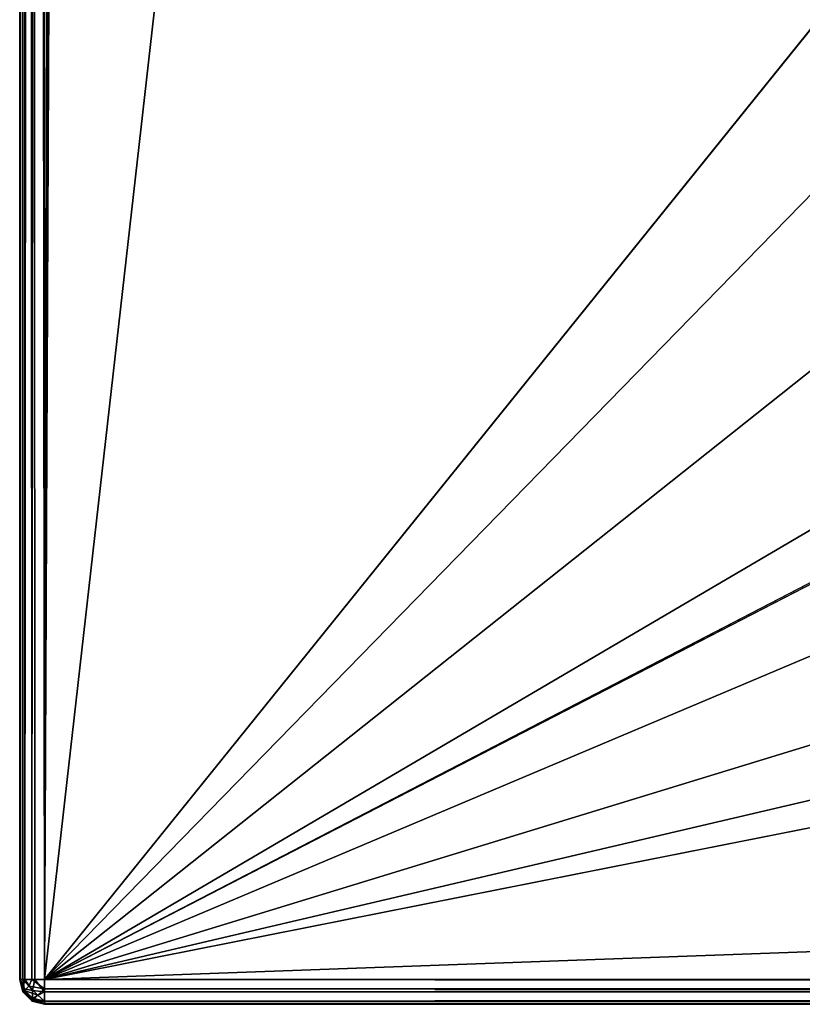
# Model space of a CAD drawing. Units: millimetres. Extents: x -250 to 255, y -316 to 344.
# Drawn here: x -249 to -224, y -294 to -263 of the extents above; entities that cross this region are included whole.
import ezdxf

# ---------------------------------------------------------------- set-up
doc = ezdxf.new("R2010")
doc.units = ezdxf.units.MM
doc.header["$LTSCALE"] = 26.699852
for name, color, linetype in [('1', 7, 'CONTINUOUS'), ('2', 7, 'CONTINUOUS'), ('3', 7, 'CONTINUOUS'), ('4', 7, 'CONTINUOUS'), ('75', 7, 'CONTINUOUS'), ('76', 7, 'CONTINUOUS'), ('80', 7, 'CONTINUOUS'), ('81', 7, 'CONTINUOUS'), ('84', 7, 'CONTINUOUS'), ('91', 7, 'CONTINUOUS'), ('92', 7, 'CONTINUOUS')]:
    doc.layers.add(name, color=color, linetype=linetype)

msp = doc.modelspace()

# ---------------------------------------------------------------- linework, layer by layer
at = {"layer": '1', "color": 253, "linetype": 'Continuous', "true_color": 0xa2afbf}
for points in [[(-248.2, -293.7, -293), (-248.2, 293.7, -293), (-59.893, -196.1, -293), (-248.2, -293.7, -293)], [(-59.6, -196.393, -293), (-248.2, -293.7, -293), (-59.893, -196.1, -293), (-59.6, -196.393, -293)], [(248.2, -293.7, -293), (-248.2, -293.7, -293), (-59.6, -196.393, -293), (248.2, -293.7, -293)]]:
    msp.add_3dface(points, dxfattribs=at)
at = {"layer": '2', "color": 253, "linetype": 'Continuous', "true_color": 0xa2afbf}
for points in [[(-248.2, -293.7, 293), (-247, 203.7, 293), (-248.2, 293.7, 293), (-248.2, -293.7, 293)], [(-247, 150.3, 293), (-247, 203.7, 293), (-248.2, -293.7, 293), (-247, 150.3, 293)], [(-246.893, 149.9, 293), (-247, 150.3, 293), (-248.2, -293.7, 293), (-246.893, 149.9, 293)], [(-246.6, 149.607, 293), (-246.893, 149.9, 293), (-248.2, -293.7, 293), (-246.6, 149.607, 293)], [(-246.2, 149.5, 293), (-246.6, 149.607, 293), (-248.2, -293.7, 293), (-246.2, 149.5, 293)], [(-248.2, -293.7, 293), (-204.5, 91.5, 293), (-246.2, 149.5, 293), (-248.2, -293.7, 293)], [(-204.5, -239.5, 293), (-204.5, 91.5, 293), (-248.2, -293.7, 293), (-204.5, -239.5, 293)], [(-203.547, -247.956, 293), (-204.5, -239.5, 293), (-248.2, -293.7, 293), (-203.547, -247.956, 293)], [(-200.737, -255.988, 293), (-203.547, -247.956, 293), (-248.2, -293.7, 293), (-200.737, -255.988, 293)], [(-196.21, -263.193, 293), (-200.737, -255.988, 293), (-248.2, -293.7, 293), (-196.21, -263.193, 293)], [(-190.193, -269.21, 293), (-196.21, -263.193, 293), (-248.2, -293.7, 293), (-190.193, -269.21, 293)], [(-182.988, -273.737, 293), (-190.193, -269.21, 293), (-248.2, -293.7, 293), (-182.988, -273.737, 293)], [(-174.956, -276.547, 293), (-182.988, -273.737, 293), (-248.2, -293.7, 293), (-174.956, -276.547, 293)], [(-166.5, -277.5, 293), (-174.956, -276.547, 293), (-248.2, -293.7, 293), (-166.5, -277.5, 293)], [(194.5, -277.5, 293), (-166.5, -277.5, 293), (-248.2, -293.7, 293), (194.5, -277.5, 293)], [(194.5, -277.5, 293), (-248.2, -293.7, 293), (174.5, -293.7, 293), (194.5, -277.5, 293)]]:
    msp.add_3dface(points, dxfattribs=at)
at = {"layer": '3', "color": 253, "linetype": 'Continuous', "true_color": 0xa2afbf}
for points in [[(-249, -293.7, -292.2), (-249, -293.7, 292.2), (-249, 293.7, 292.2), (-249, -293.7, -292.2)], [(-249, 293.7, -292.2), (-249, -293.7, -292.2), (-249, 293.7, 292.2), (-249, 293.7, -292.2)]]:
    msp.add_3dface(points, dxfattribs=at)
at = {"layer": '4', "color": 253, "linetype": 'Continuous', "true_color": 0xa2afbf}
for points in [[(-210.5, -294.5, -193), (-210.252, -294.5, -191.915), (-248.2, -294.5, -292.2), (-210.5, -294.5, -193)], [(-210.252, -294.5, -191.915), (-207.444, -294.5, 184.563), (-248.2, -294.5, -292.2), (-210.252, -294.5, -191.915)], [(-210.252, -294.5, -194.085), (-210.5, -294.5, -193), (-248.2, -294.5, -292.2), (-210.252, -294.5, -194.085)], [(-209.559, -294.5, -194.955), (-210.252, -294.5, -194.085), (-248.2, -294.5, -292.2), (-209.559, -294.5, -194.955)], [(-208.556, -294.5, -195.437), (-209.559, -294.5, -194.955), (-248.2, -294.5, -292.2), (-208.556, -294.5, -195.437)], [(-207.444, -294.5, -195.437), (-208.556, -294.5, -195.437), (-248.2, -294.5, -292.2), (-207.444, -294.5, -195.437)], [(-0.556, -294.5, -220.563), (-207.444, -294.5, -195.437), (-248.2, -294.5, -292.2), (-0.556, -294.5, -220.563)], [(-209.559, -294.5, 188.955), (-208.556, -294.5, 189.437), (-248.2, -294.5, 292.2), (-209.559, -294.5, 188.955)], [(-248.2, -294.5, 292.2), (-208.556, -294.5, 189.437), (174.5, -294.5, 292.2), (-248.2, -294.5, 292.2)], [(-210.252, -294.5, 188.085), (-209.559, -294.5, 188.955), (-248.2, -294.5, 292.2), (-210.252, -294.5, 188.085)], [(-210.5, -294.5, 187), (-210.252, -294.5, 188.085), (-248.2, -294.5, 292.2), (-210.5, -294.5, 187)], [(-210.252, -294.5, 185.915), (-210.5, -294.5, 187), (-248.2, -294.5, -292.2), (-210.252, -294.5, 185.915)], [(-210.5, -294.5, 187), (-248.2, -294.5, 292.2), (-248.2, -294.5, -292.2), (-210.5, -294.5, 187)], [(-209.559, -294.5, 185.045), (-210.252, -294.5, 185.915), (-248.2, -294.5, -292.2), (-209.559, -294.5, 185.045)], [(-208.556, -294.5, 184.563), (-209.559, -294.5, 185.045), (-248.2, -294.5, -292.2), (-208.556, -294.5, 184.563)], [(-207.444, -294.5, 184.563), (-208.556, -294.5, 184.563), (-248.2, -294.5, -292.2), (-207.444, -294.5, 184.563)], [(208.556, -294.5, -195.437), (0.556, -294.5, -225.437), (-248.2, -294.5, -292.2), (208.556, -294.5, -195.437)], [(248.2, -294.5, -292.2), (208.556, -294.5, -195.437), (-248.2, -294.5, -292.2), (248.2, -294.5, -292.2)], [(-1.559, -294.5, -221.045), (-0.556, -294.5, -220.563), (-248.2, -294.5, -292.2), (-1.559, -294.5, -221.045)], [(-2.252, -294.5, -221.915), (-1.559, -294.5, -221.045), (-248.2, -294.5, -292.2), (-2.252, -294.5, -221.915)], [(-2.5, -294.5, -223), (-2.252, -294.5, -221.915), (-248.2, -294.5, -292.2), (-2.5, -294.5, -223)], [(-2.252, -294.5, -224.085), (-2.5, -294.5, -223), (-248.2, -294.5, -292.2), (-2.252, -294.5, -224.085)], [(-1.559, -294.5, -224.955), (-2.252, -294.5, -224.085), (-248.2, -294.5, -292.2), (-1.559, -294.5, -224.955)], [(-0.556, -294.5, -225.437), (-1.559, -294.5, -224.955), (-248.2, -294.5, -292.2), (-0.556, -294.5, -225.437)], [(0.556, -294.5, -225.437), (-0.556, -294.5, -225.437), (-248.2, -294.5, -292.2), (0.556, -294.5, -225.437)]]:
    msp.add_3dface(points, dxfattribs=at)
at = {"layer": '75', "color": 253, "linetype": 'Continuous', "true_color": 0xa2afbf}
for points in [[(-249, 293.7, 292.2), (-249, -293.7, 292.2), (-248.829, -293.7, 292.695), (-249, 293.7, 292.2)], [(-248.893, 293.7, 292.6), (-249, 293.7, 292.2), (-248.829, -293.7, 292.695), (-248.893, 293.7, 292.6)], [(-248.6, 293.7, 292.893), (-248.893, 293.7, 292.6), (-248.829, -293.7, 292.695), (-248.6, 293.7, 292.893)], [(-248.51, -293.7, 292.938), (-248.6, 293.7, 292.893), (-248.829, -293.7, 292.695), (-248.51, -293.7, 292.938)], [(-248.2, -293.7, 293), (-248.2, 293.7, 293), (-248.6, 293.7, 292.893), (-248.2, -293.7, 293)], [(-248.2, -293.7, 293), (-248.6, 293.7, 292.893), (-248.51, -293.7, 292.938), (-248.2, -293.7, 293)]]:
    msp.add_3dface(points, dxfattribs=at)
at = {"layer": '76', "color": 253, "linetype": 'Continuous', "true_color": 0xa2afbf}
for points in [[(174.5, -293.7, 293), (-248.2, -293.7, 293), (-248.2, -294.1, 292.893), (174.5, -293.7, 293)], [(174.5, -294.1, 292.893), (174.5, -293.7, 293), (-248.2, -294.1, 292.893), (174.5, -294.1, 292.893)], [(174.5, -294.393, 292.6), (174.5, -294.1, 292.893), (-248.2, -294.393, 292.6), (174.5, -294.393, 292.6)], [(-248.2, -294.393, 292.6), (174.5, -294.1, 292.893), (-248.2, -294.1, 292.893), (-248.2, -294.393, 292.6)], [(-248.2, -294.5, 292.2), (174.5, -294.5, 292.2), (174.5, -294.393, 292.6), (-248.2, -294.5, 292.2)], [(-248.2, -294.5, 292.2), (174.5, -294.393, 292.6), (-248.2, -294.393, 292.6), (-248.2, -294.5, 292.2)]]:
    msp.add_3dface(points, dxfattribs=at)
at = {"layer": '80', "color": 253, "linetype": 'Continuous', "true_color": 0xa2afbf}
for points in [[(-249, -293.7, -292.2), (-249, 293.7, -292.2), (-248.893, 293.7, -292.6), (-249, -293.7, -292.2)], [(-249, -293.7, -292.2), (-248.893, 293.7, -292.6), (-248.975, -293.7, -292.4), (-249, -293.7, -292.2)], [(-248.975, -293.7, -292.4), (-248.893, 293.7, -292.6), (-248.898, -293.7, -292.591), (-248.975, -293.7, -292.4)], [(-248.898, -293.7, -292.591), (-248.893, 293.7, -292.6), (-248.605, -293.7, -292.89), (-248.898, -293.7, -292.591)], [(-248.893, 293.7, -292.6), (-248.6, 293.7, -292.893), (-248.605, -293.7, -292.89), (-248.893, 293.7, -292.6)], [(-248.2, 293.7, -293), (-248.2, -293.7, -293), (-248.605, -293.7, -292.89), (-248.2, 293.7, -293)], [(-248.6, 293.7, -292.893), (-248.2, 293.7, -293), (-248.605, -293.7, -292.89), (-248.6, 293.7, -292.893)]]:
    msp.add_3dface(points, dxfattribs=at)
at = {"layer": '81', "color": 253, "linetype": 'Continuous', "true_color": 0xa2afbf}
for points in [[(-248.2, -293.7, -293), (248.2, -293.7, -293), (248.2, -294.105, -292.89), (-248.2, -293.7, -293)], [(-248.2, -293.997, -292.943), (-248.2, -293.7, -293), (248.2, -294.105, -292.89), (-248.2, -293.997, -292.943)], [(248.2, -294.398, -292.591), (-248.2, -293.997, -292.943), (248.2, -294.105, -292.89), (248.2, -294.398, -292.591)], [(-248.2, -294.398, -292.591), (-248.2, -293.997, -292.943), (248.2, -294.398, -292.591), (-248.2, -294.398, -292.591)], [(248.2, -294.475, -292.4), (-248.2, -294.398, -292.591), (248.2, -294.398, -292.591), (248.2, -294.475, -292.4)], [(-248.2, -294.475, -292.4), (-248.2, -294.398, -292.591), (248.2, -294.475, -292.4), (-248.2, -294.475, -292.4)], [(248.2, -294.5, -292.2), (-248.2, -294.5, -292.2), (-248.2, -294.475, -292.4), (248.2, -294.5, -292.2)], [(248.2, -294.5, -292.2), (-248.2, -294.475, -292.4), (248.2, -294.475, -292.4), (248.2, -294.5, -292.2)]]:
    msp.add_3dface(points, dxfattribs=at)
at = {"layer": '84', "color": 253, "linetype": 'Continuous', "true_color": 0xa2afbf}
for points in [[(-249, -293.7, 292.2), (-249, -293.7, -292.2), (-248.893, -294.1, -292.2), (-249, -293.7, 292.2)], [(-249, -293.7, 292.2), (-248.893, -294.1, -292.2), (-248.89, -294.105, 292.2), (-249, -293.7, 292.2)], [(-248.893, -294.1, -292.2), (-248.6, -294.393, -292.2), (-248.89, -294.105, 292.2), (-248.893, -294.1, -292.2)], [(-248.89, -294.105, 292.2), (-248.6, -294.393, -292.2), (-248.591, -294.398, 292.2), (-248.89, -294.105, 292.2)], [(-248.6, -294.393, -292.2), (-248.2, -294.5, -292.2), (-248.591, -294.398, 292.2), (-248.6, -294.393, -292.2)], [(-248.2, -294.5, -292.2), (-248.2, -294.5, 292.2), (-248.591, -294.398, 292.2), (-248.2, -294.5, -292.2)]]:
    msp.add_3dface(points, dxfattribs=at)
at = {"layer": '91', "color": 253, "linetype": 'Continuous', "true_color": 0xa2afbf}
for points in [[(-249, -293.7, -292.2), (-248.975, -293.7, -292.4), (-248.893, -294.1, -292.2), (-249, -293.7, -292.2)], [(-248.975, -293.7, -292.4), (-248.898, -293.7, -292.591), (-248.843, -294.05, -292.522), (-248.975, -293.7, -292.4)], [(-248.893, -294.1, -292.2), (-248.975, -293.7, -292.4), (-248.843, -294.05, -292.522), (-248.893, -294.1, -292.2)], [(-248.898, -293.7, -292.591), (-248.605, -293.7, -292.89), (-248.703, -293.91, -292.785), (-248.898, -293.7, -292.591)], [(-248.843, -294.05, -292.522), (-248.898, -293.7, -292.591), (-248.703, -293.91, -292.785), (-248.843, -294.05, -292.522)], [(-248.843, -294.05, -292.522), (-248.703, -293.91, -292.785), (-248.41, -294.203, -292.785), (-248.843, -294.05, -292.522)], [(-248.605, -293.7, -292.89), (-248.2, -293.997, -292.943), (-248.703, -293.91, -292.785), (-248.605, -293.7, -292.89)], [(-248.703, -293.91, -292.785), (-248.2, -293.997, -292.943), (-248.41, -294.203, -292.785), (-248.703, -293.91, -292.785)], [(-248.605, -293.7, -292.89), (-248.2, -293.7, -293), (-248.2, -293.997, -292.943), (-248.605, -293.7, -292.89)], [(-248.6, -294.393, -292.2), (-248.893, -294.1, -292.2), (-248.843, -294.05, -292.522), (-248.6, -294.393, -292.2)], [(-248.55, -294.343, -292.522), (-248.843, -294.05, -292.522), (-248.41, -294.203, -292.785), (-248.55, -294.343, -292.522)], [(-248.6, -294.393, -292.2), (-248.843, -294.05, -292.522), (-248.55, -294.343, -292.522), (-248.6, -294.393, -292.2)], [(-248.2, -294.398, -292.591), (-248.55, -294.343, -292.522), (-248.41, -294.203, -292.785), (-248.2, -294.398, -292.591)], [(-248.2, -293.997, -292.943), (-248.2, -294.398, -292.591), (-248.41, -294.203, -292.785), (-248.2, -293.997, -292.943)], [(-248.2, -294.5, -292.2), (-248.6, -294.393, -292.2), (-248.55, -294.343, -292.522), (-248.2, -294.5, -292.2)], [(-248.2, -294.475, -292.4), (-248.2, -294.5, -292.2), (-248.55, -294.343, -292.522), (-248.2, -294.475, -292.4)], [(-248.2, -294.398, -292.591), (-248.2, -294.475, -292.4), (-248.55, -294.343, -292.522), (-248.2, -294.398, -292.591)]]:
    msp.add_3dface(points, dxfattribs=at)
at = {"layer": '92', "color": 253, "linetype": 'Continuous', "true_color": 0xa2afbf}
for points in [[(-249, -293.7, 292.2), (-248.89, -294.105, 292.2), (-248.893, -293.983, 292.483), (-249, -293.7, 292.2)], [(-248.829, -293.7, 292.695), (-249, -293.7, 292.2), (-248.893, -293.983, 292.483), (-248.829, -293.7, 292.695)], [(-248.589, -294.048, 292.806), (-248.829, -293.7, 292.695), (-248.893, -293.983, 292.483), (-248.589, -294.048, 292.806)], [(-248.51, -293.7, 292.938), (-248.829, -293.7, 292.695), (-248.589, -294.048, 292.806), (-248.51, -293.7, 292.938)], [(-248.2, -294.1, 292.893), (-248.51, -293.7, 292.938), (-248.589, -294.048, 292.806), (-248.2, -294.1, 292.893)], [(-248.2, -294.1, 292.893), (-248.2, -293.7, 293), (-248.51, -293.7, 292.938), (-248.2, -294.1, 292.893)], [(-248.589, -294.306, 292.548), (-248.589, -294.048, 292.806), (-248.893, -293.983, 292.483), (-248.589, -294.306, 292.548)], [(-248.89, -294.105, 292.2), (-248.589, -294.306, 292.548), (-248.893, -293.983, 292.483), (-248.89, -294.105, 292.2)], [(-248.89, -294.105, 292.2), (-248.591, -294.398, 292.2), (-248.589, -294.306, 292.548), (-248.89, -294.105, 292.2)], [(-248.589, -294.306, 292.548), (-248.2, -294.1, 292.893), (-248.589, -294.048, 292.806), (-248.589, -294.306, 292.548)], [(-248.2, -294.393, 292.6), (-248.2, -294.1, 292.893), (-248.589, -294.306, 292.548), (-248.2, -294.393, 292.6)], [(-248.591, -294.398, 292.2), (-248.2, -294.393, 292.6), (-248.589, -294.306, 292.548), (-248.591, -294.398, 292.2)], [(-248.2, -294.5, 292.2), (-248.2, -294.393, 292.6), (-248.591, -294.398, 292.2), (-248.2, -294.5, 292.2)]]:
    msp.add_3dface(points, dxfattribs=at)

doc.saveas('drawing.dxf')
